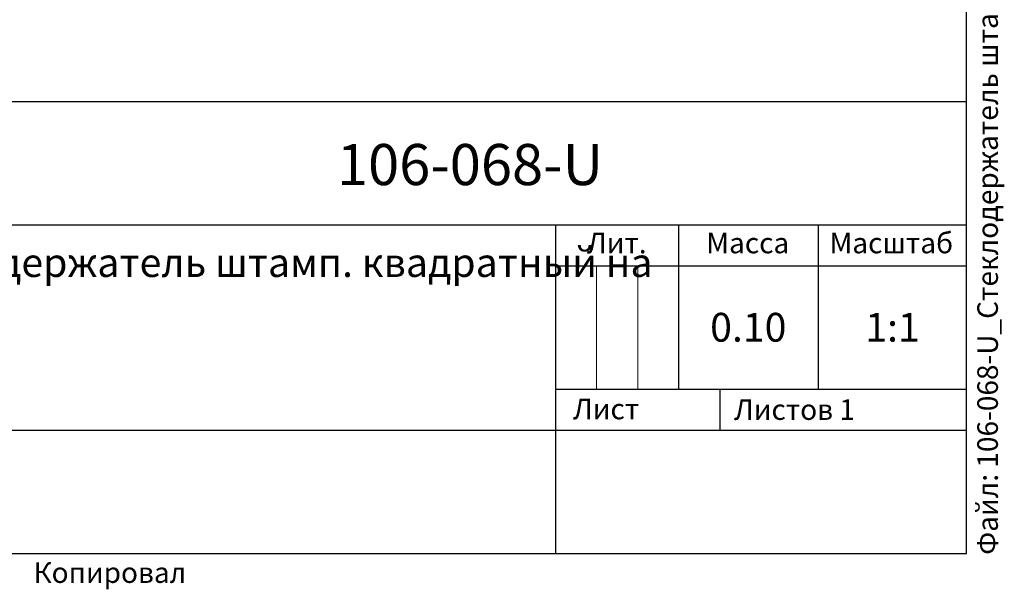
# Model space of a CAD drawing. Units: millimetres. Extents: x 8 to 210, y -7 to 292.
# Drawn here: x 90 to 210, y 1 to 70 of the extents above; entities that cross this region are included whole.
import ezdxf

# ---------------------------------------------------------------- set-up
doc = ezdxf.new("R2010")
doc.units = ezdxf.units.MM
doc.styles.add('SLDTEXTSTYLE0', font='TXT', dxfattribs={"width": 0.7, "bigfont": 'bigfont'})
doc.styles.add('SLDTEXTSTYLE1', font='TXT', dxfattribs={"width": 0.7})

msp = doc.modelspace()

# ---------------------------------------------------------------- linework, layer by layer
at = {"color": 7, "linetype": 'Continuous', "lineweight": 25}
for p, q in [((205, 5), (205, 292)), ((20, 60), (205, 60)), ((205, 5), (205, 60)), ((85, 45), (205, 45)), ((155, 45), (155, 5)), ((170, 25), (170, 45)), ((187, 25), (187, 45)), ((155, 40), (205, 40)), ((155, 25), (205, 25)), ((175, 25), (175, 20)), ((85, 20), (205, 20)), ((20, 5), (205, 5)), ((20, 5), (205, 5))]:
    msp.add_line(p, q, dxfattribs=at)
at = {"color": 7, "linetype": 'Continuous', "lineweight": 18}
for p, q in [((160, 40), (160, 25)), ((165, 40), (165, 25))]:
    msp.add_line(p, q, dxfattribs=at)

# ---------------------------------------------------------------- texts
at = {"color": 7, "linetype": 'Continuous', "lineweight": 0, "insert": (206.307, 4.8599), "char_height": 2.5, "attachment_point": 1, "rotation": 90, "style": 'SLDTEXTSTYLE0'}
msp.add_mtext('Файл: 106-068-U_Стеклодержатель штамп. квадратный на плоскость, стекло 8.0 мм, AISI 304, GRIT 600', dxfattribs=at)
at = {"color": 7, "linetype": 'Continuous', "lineweight": 0}
for s, insert, char_height, attachment_point, style in [('106-068-U', (144.6006, 54.8174), 5, 2, 'SLDTEXTSTYLE1'), ('Лит.', (162.4575, 44.0237), 2.5, 2, 'SLDTEXTSTYLE0'), ('Масса', (178.3869, 44.0237), 2.5, 2, 'SLDTEXTSTYLE0'), ('Масштаб', (195.8503, 44.0237), 2.5, 2, 'SLDTEXTSTYLE0'), ('Стеклодержатель штамп. квадратный на', (118.7415, 42.143), 3.5, 2, 'SLDTEXTSTYLE0'), ('0.10', (178.4499, 34.279), 3.5, 2, 'SLDTEXTSTYLE1'), ('1:1', (195.9939, 34.279), 3.5, 2, 'SLDTEXTSTYLE1'), ('Лист', (157.1351, 23.841), 2.5, 1, 'SLDTEXTSTYLE0'), ('Листов 1', (176.7168, 23.7657), 2.5, 1, 'SLDTEXTSTYLE0'), ('Копировал', (110.1007, 3.9413), 2.5, 3, 'SLDTEXTSTYLE0')]:
    msp.add_mtext(s, dxfattribs=dict(at, insert=insert, char_height=char_height, attachment_point=attachment_point, style=style))

doc.saveas('drawing.dxf')
